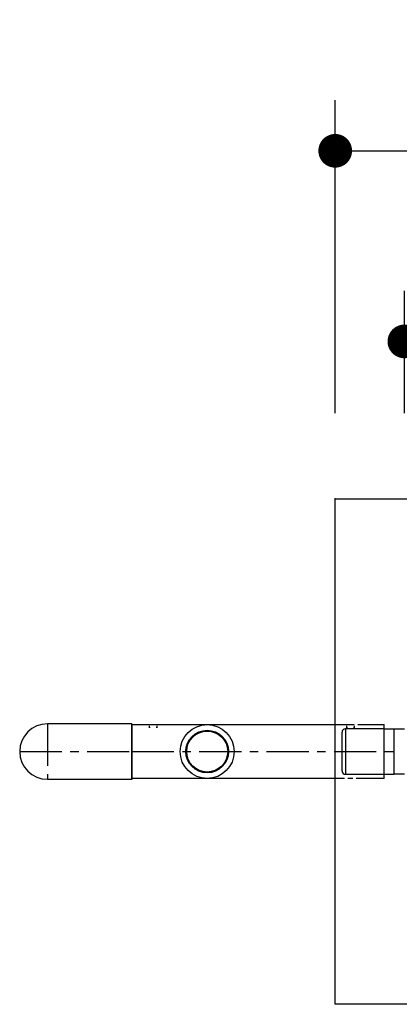
# Model space of a CAD drawing. Extents: x 33021 to 66661, y -552 to 23645.
# Drawn here: x 47090 to 47653, y 6288 to 7749 of the extents above; entities that cross this region are included whole.
import ezdxf

# ---------------------------------------------------------------- set-up
doc = ezdxf.new("R2010")
doc.units = 0
doc.header["$LTSCALE"] = 50
doc.header["$MEASUREMENT"] = 0
doc.linetypes.add('CENTER', pattern=[2, 1.25, -0.25, 0.25, -0.25])
doc.layers.get('Defpoints').update_dxf_attribs({"linetype": 'CONTINUOUS'})
for name, color, linetype in [('_0-4_SCALE', 7, 'CONTINUOUS'), ('_0-5_TEXT', 7, 'CONTINUOUS'), ('_0-a_KISO', 7, 'CONTINUOUS'), ('_0-f_HAIKANOUT', 7, 'CONTINUOUS'), ('_1-4_CONT35', 7, 'CONTINUOUS')]:
    doc.layers.add(name, color=color, linetype=linetype)
doc.layers.add('寸法線', color=2, linetype='CONTINUOUS', lineweight=9)
doc.layers.add('躯体', color=8, linetype='CONTINUOUS', lineweight=13)
doc.styles.get("Standard").update_dxf_attribs({"font": 'txt', "bigfont": 'bigfont.shx'})
doc.dimstyles.new('寸法1', dxfattribs={"dimscale": 50, "dimtxt": 2.5, "dimasz": 1, "dimexe": 1.5, "dimexo": 2.54, "dimgap": 1, "dimtad": 1, "dimdec": 0, "dimzin": 0, "dimdsep": 46, "dimtxsty": 'STANDARD', "dimblk": 'DOT', "dimcen": 0.09, "dimadec": 0, "dimazin": 0, "dimtfac": 1, "dimtdec": 0, "dimtmove": 0, "dimatfit": 2, "dimldrblk": 'OPEN30', "dimfxl": 1, "dimtvp": 1, "dimtolj": 1, "dimtzin": 0, "dimarcsym": 0})

# ---------------------------------------------------------------- blocks, each defined once
blk = doc.blocks.new('_Dot')
at = {"layer": '躯体', "color": 0, "linetype": 'Continuous', "lineweight": -2}
blk.add_line((-0.5, 0), (-1, 0), dxfattribs=at)
at = {"layer": '躯体', "color": 0, "linetype": 'Continuous', "const_width": 0.5}
blk.add_lwpolyline([(-0.25, 0, 1), (0.25, 0, 1)], format="xyb", close=True, dxfattribs=at)
blk = doc.blocks.new('*D227')
at = {"layer": 'Defpoints', "color": 0, "linetype": 'Continuous'}
for p in [(48557.7, 7554.7), (47557.7, 7038.3), (48557.7, 7038.3)]:
    blk.add_point(p, dxfattribs=at)
at = {"layer": '寸法線', "color": 0, "lineweight": -2}
for p, q in [((47557.7, 7165.3), (47557.7, 7629.7)), ((48557.7, 7165.3), (48557.7, 7629.7)), ((47607.7, 7554.7), (48507.7, 7554.7))]:
    blk.add_line(p, q, dxfattribs=at)
at = {"layer": '寸法線', "color": 0, "linetype": 'ByBlock', "lineweight": -2, "xscale": 50, "yscale": 50, "zscale": 50, "rotation": 180}
blk.add_blockref('_Dot', (47557.7, 7554.7), dxfattribs=at)
at = {"layer": '寸法線', "color": 0, "linetype": 'ByBlock', "lineweight": -2, "xscale": 50, "yscale": 50, "zscale": 50}
blk.add_blockref('_Dot', (48557.7, 7554.7), dxfattribs=at)
at = {"layer": '寸法線', "color": 0, "linetype": 'Continuous', "insert": (48057.7, 7667.2), "char_height": 125, "attachment_point": 5}
blk.add_mtext('\\A1;400', dxfattribs=at)
blk = doc.blocks.new('_Open30')
at = {"layer": '躯体', "color": 0, "linetype": 'Continuous', "lineweight": -2}
for p, q in [((-1, 0.268), (0, 0)), ((0, 0), (-1, -0.268)), ((0, 0), (-1, 0))]:
    blk.add_line(p, q, dxfattribs=at)
blk = doc.blocks.new('*D228')
at = {"layer": 'Defpoints', "color": 0, "linetype": 'Continuous'}
for p in [(48497.8, 7271.9), (47660.3, 7038.3), (48497.8, 7038.3)]:
    blk.add_point(p, dxfattribs=at)
at = {"layer": '寸法線', "color": 0, "lineweight": -2}
for p, q in [((47660.3, 7165.3), (47660.3, 7346.9)), ((48497.8, 7165.3), (48497.8, 7346.9)), ((47710.3, 7271.9), (48447.8, 7271.9))]:
    blk.add_line(p, q, dxfattribs=at)
at = {"layer": '寸法線', "color": 0, "linetype": 'ByBlock', "lineweight": -2, "xscale": 50, "yscale": 50, "zscale": 50, "rotation": 180}
blk.add_blockref('_Dot', (47660.3, 7271.9), dxfattribs=at)
at = {"layer": '寸法線', "color": 0, "linetype": 'ByBlock', "lineweight": -2, "xscale": 50, "yscale": 50, "zscale": 50}
blk.add_blockref('_Dot', (48497.8, 7271.9), dxfattribs=at)
at = {"layer": '寸法線', "color": 0, "linetype": 'Continuous', "insert": (48079, 7384.4), "char_height": 125, "attachment_point": 5}
blk.add_mtext('\\A1;335', dxfattribs=at)

msp = doc.modelspace()

# ---------------------------------------------------------------- linework, layer by layer
at = {"layer": '_0-4_SCALE', "color": 7}
msp.add_point((47557.7, 7038.3), dxfattribs=at)
at = {"layer": '_0-5_TEXT', "color": 3, "linetype": 'Continuous'}
for p, q in [((47256, 6704.5), (47131, 6704.5)), ((47256, 6704.5), (47256, 6622)), ((47256, 6622), (47131, 6622))]:
    msp.add_line(p, q, dxfattribs=at)
at = {"layer": '_0-5_TEXT', "color": 1, "linetype": 'CENTER'}
for p, q in [((47131, 6704.5), (47131, 6622)), ((47089.8, 6663.3), (47256, 6663.3))]:
    msp.add_line(p, q, dxfattribs=at)
at = {"layer": '_0-5_TEXT', "color": 3, "linetype": 'Continuous'}
msp.add_arc((47131, 6663.3), 41.2, 90, 270, dxfattribs=at)
at = {"layer": '_0-a_KISO', "color": 2, "linetype": 'Continuous'}
for p, q in [((47557.7, 7038.3), (48557.7, 7038.3)), ((47557.7, 6288.3), (47557.7, 7038.3)), ((48557.7, 6288.3), (47557.7, 6288.3))]:
    msp.add_line(p, q, dxfattribs=at)
at = {"layer": '_0-f_HAIKANOUT', "color": 1, "linetype": 'CENTER'}
msp.add_line((47256, 6663.3), (47622.3, 6663.3), dxfattribs=at)
at = {"layer": '_1-4_CONT35', "color": 7, "linetype": 'Continuous'}
for p, q in [((47256, 6703.3), (47339, 6703.3)), ((47256, 6623.3), (47256, 6703.3)), ((47281.8, 6703.3), (47281.8, 6703.3)), ((47282.1, 6698.3), (47282.1, 6701.7)), ((47282.1, 6699.5), (47282.1, 6698.7)), ((47282.1, 6698.7), (47282.1, 6698.5)), ((47293.1, 6701.7), (47293.1, 6698.3)), ((47293.1, 6698.7), (47293.1, 6699.5)), ((47293.1, 6698.5), (47293.1, 6698.7)), ((47293.4, 6703.3), (47293.4, 6703.3)), ((47339, 6703.3), (47586, 6703.3)), ((47567.8, 6634.5), (47567.8, 6692)), ((47630.3, 6697), (47572.8, 6697)), ((47572.8, 6697), (47572.8, 6629.5)), ((47574.4, 6703.3), (47574.4, 6703.3)), ((47574.7, 6699.5), (47574.7, 6698.7)), ((47574.7, 6698.7), (47574.7, 6698.5)), ((47574.8, 6698.3), (47574.8, 6701.7)), ((47585.8, 6701.7), (47585.8, 6698.3)), ((47585.8, 6698.7), (47585.8, 6699.5)), ((47585.8, 6698.5), (47585.8, 6698.7)), ((47586.1, 6703.3), (47586.1, 6703.3)), ((47591.1, 6703.3), (47630.3, 6703.3)), ((47630.3, 6623.3), (47630.3, 6703.3)), ((47630.3, 6680.1), (47630.3, 6697)), ((47630.3, 6697), (47645.3, 6697)), ((47645.3, 6663.3), (47645.3, 6697)), ((47660.3, 6696.3), (47645.3, 6696.3)), ((47630.3, 6663.3), (47630.3, 6680.1)), ((47630.3, 6663.3), (47645.3, 6663.3)), ((47630.3, 6646.4), (47630.3, 6663.3)), ((47645.3, 6629.5), (47645.3, 6663.3)), ((47630.3, 6629.5), (47630.3, 6646.4)), ((47571.7, 6623.3), (47256, 6623.3)), ((47291.2, 6623.3), (47284, 6623.3)), ((47572.8, 6629.5), (47630.3, 6629.5)), ((47583.9, 6623.3), (47576.6, 6623.3)), ((47630.3, 6623.3), (47588.9, 6623.3)), ((47630.3, 6629.5), (47645.3, 6629.5)), ((47645.3, 6630.3), (47660.3, 6630.3))]:
    msp.add_line(p, q, dxfattribs=at)
for radius in [40, 31.6, 30.4]:
    msp.add_circle((47367.8, 6663.3), radius, dxfattribs=at)
for centre, start, end in [((47572.8, 6692), 90, 180), ((47572.8, 6634.5), 180, 270)]:
    msp.add_arc(centre, 5, start, end, dxfattribs=at)

# ---------------------------------------------------------------- dimensions: what is measured, and where the dimension line sits
at = {"layer": '寸法線'}
for base, p1, p2, picture, middle in [((48557.7, 7554.7), (47557.7, 7038.3), (48557.7, 7038.3), '*D227', (48057.7, 7667.2)), ((48497.8, 7271.9), (47660.3, 7038.3), (48497.8, 7038.3), '*D228', (48079, 7384.4))]:
    dim = msp.add_linear_dim(base=base, p1=p1, p2=p2, dimstyle='寸法1', override={"dimlfac": 0.4, "dimtxsty": 'STANDARD', "dimldrblk": 'Open30'}, dxfattribs=at)
    dim.commit()
    dim.dimension.update_dxf_attribs({"geometry": picture, "text_midpoint": middle})

doc.saveas('drawing.dxf')
